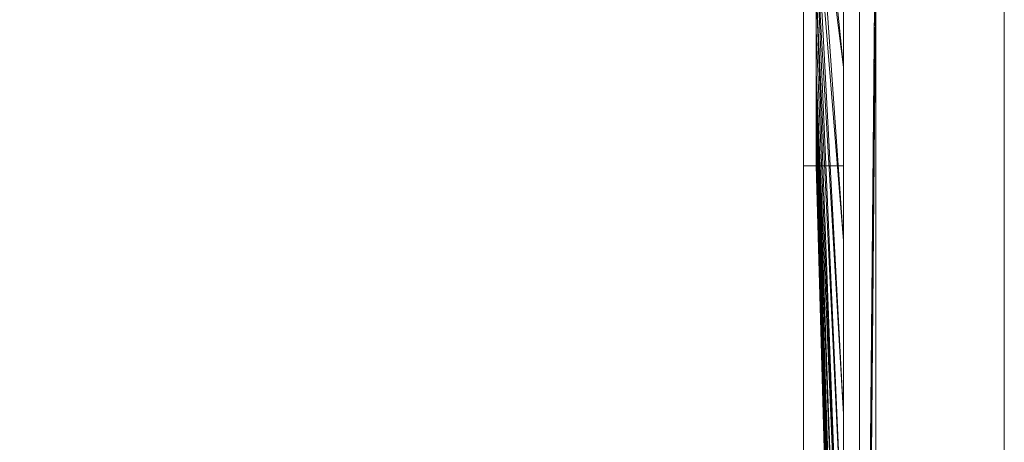
# Model space of a CAD drawing. Units: millimetres. Extents: x 0 to 988, y -1004 to 1907.
# Drawn here: x 263 to 385, y 1287 to 1340 of the extents above; entities that cross this region are included whole.
import ezdxf

# ---------------------------------------------------------------- set-up
doc = ezdxf.new("R2010")
doc.units = ezdxf.units.MM
doc.layers.add('Moffat_Details', color=160, linetype='Continuous')
doc.layers.add('Moffat_Profiles', color=10, linetype='Continuous')

msp = doc.modelspace()

# ---------------------------------------------------------------- meshes
at = {"layer": 'Moffat_Details', "lineweight": 13}
mesh = msp.add_polyface(dxfattribs=at)
corners = [(360, 1030, -3019.46), (360, 1730, -3019.46), (360, 1730, -2319.46), (360, 1030, -2319.46)]
mesh.append_faces([[corners[k] for k in face] for face in [(0, 1, 2, 3)]])
mesh = msp.add_polyface(dxfattribs=at)
corners = [(360, 1030, -3019.46), (385, 1030, -3019.46), (385, 1730, -3019.46), (360, 1730, -3019.46)]
mesh.append_faces([[corners[k] for k in face] for face in [(0, 1, 2, 3)]])
mesh = msp.add_polyface(dxfattribs=at)
corners = [(360, 1730, -2319.46), (385, 1730, -2319.46), (385, 1030, -2319.46), (360, 1030, -2319.46)]
mesh.append_faces([[corners[k] for k in face] for face in [(0, 1, 2, 3)]])
at = {"layer": 'Moffat_Details', "lineweight": 9}
mesh = msp.add_polyface(dxfattribs=at)
corners = [(360, 1637.79, -2913.12), (360, 1636.38, -2911.7), (367.02, 1636.38, -2911.7), (367, 1414.46, -2689.78), (369, 1414.46, -2689.78), (369.02, 1637.79, -2913.12), (367.02, 1137.76, -2413.08), (360, 1137.76, -2413.08), (360, 1136.35, -2411.67), (369.02, 1136.35, -2411.67), (369, 1359.68, -2635.01), (367, 1359.68, -2635.01)]
mesh.append_faces([[corners[k] for k in face] for face in [(4, 2, 3), (6, 10, 11)]], dxfattribs={"vtx0": -1})
mesh.append_faces([[corners[k] for k in face] for face in [(2, 4, 5), (6, 9, 10)]], dxfattribs={"vtx0": -1, "vtx2": -1})
mesh.append_faces([[corners[k] for k in face] for face in [(0, 1, 2, 5)]], dxfattribs={"vtx2": -1})
mesh.append_faces([[corners[k] for k in face] for face in [(6, 7, 8, 9)]], dxfattribs={"vtx3": -1})
mesh = msp.add_polyface(dxfattribs=at)
corners = [(360, 1136.36, -2927.24), (360, 1137.78, -2925.83), (367, 1137.78, -2925.83), (367, 1359.68, -2703.92), (369, 1359.68, -2703.92), (369, 1136.36, -2927.24), (367, 1636.36, -2427.24), (360, 1636.36, -2427.24), (360, 1637.78, -2425.83), (369, 1637.78, -2425.83), (369, 1414.46, -2649.15), (367, 1414.46, -2649.15)]
mesh.append_faces([[corners[k] for k in face] for face in [(4, 2, 3), (6, 10, 11)]], dxfattribs={"vtx0": -1})
mesh.append_faces([[corners[k] for k in face] for face in [(2, 4, 5), (6, 9, 10)]], dxfattribs={"vtx0": -1, "vtx2": -1})
mesh.append_faces([[corners[k] for k in face] for face in [(0, 1, 2, 5)]], dxfattribs={"vtx2": -1})
mesh.append_faces([[corners[k] for k in face] for face in [(6, 7, 8, 9)]], dxfattribs={"vtx3": -1})
mesh = msp.add_polyface(dxfattribs=at)
corners = [(369, 1122.22, -2913.1), (369, 1136.36, -2927.24), (369, 1359.68, -2703.92), (369, 1351.72, -2697.75), (369, 1345.54, -2689.78), (369, 1637.78, -2425.83), (369, 1623.64, -2411.69), (369, 1400.32, -2635.01), (369, 1408.28, -2641.18), (369, 1414.46, -2649.15), (369, 1136.35, -2411.67), (369, 1122.21, -2425.81), (369, 1345.54, -2649.15), (369, 1351.72, -2641.18), (369, 1359.68, -2635.01), (369, 1623.65, -2927.26), (369, 1637.79, -2913.12), (369, 1414.46, -2689.78), (369, 1408.28, -2697.75), (369, 1400.32, -2703.92)]
mesh.append_faces([[corners[k] for k in face] for face in [(3, 0, 1, 2), (8, 6, 7)]], dxfattribs={"vtx0": -1})
mesh.append_faces([[corners[k] for k in face] for face in [(5, 6, 8, 9), (19, 15, 18)]], dxfattribs={"vtx1": -1})
mesh.append_faces([[corners[k] for k in face] for face in [(3, 4, 0), (11, 12, 13), (16, 17, 18, 15)]], dxfattribs={"vtx2": -1})
mesh.append_faces([[corners[k] for k in face] for face in [(13, 14, 10, 11)]], dxfattribs={"vtx3": -1})
mesh = msp.add_polyface(dxfattribs=at)
corners = [(367, 1137.78, -2925.83), (367, 1123.64, -2911.69), (367, 1345.54, -2689.78), (367, 1351.72, -2697.75), (367, 1359.68, -2703.92), (367, 1622.22, -2413.1), (367, 1636.36, -2427.24), (367, 1414.46, -2649.15), (367, 1408.28, -2641.18), (367, 1400.32, -2635.01), (367, 1123.62, -2427.23), (367, 1137.76, -2413.08), (367, 1359.68, -2635.01), (367, 1351.72, -2641.18), (367, 1345.54, -2649.15), (367, 1636.38, -2911.7), (367, 1622.24, -2925.84), (367, 1400.32, -2703.92), (367, 1408.28, -2697.75), (367, 1414.46, -2689.78)]
mesh.append_faces([[corners[k] for k in face] for face in [(3, 0, 1, 2), (8, 6, 7)]], dxfattribs={"vtx0": -1})
mesh.append_faces([[corners[k] for k in face] for face in [(5, 6, 8, 9), (14, 10, 13)]], dxfattribs={"vtx1": -1})
mesh.append_faces([[corners[k] for k in face] for face in [(3, 4, 0), (11, 12, 13, 10), (16, 17, 18)]], dxfattribs={"vtx2": -1})
mesh.append_faces([[corners[k] for k in face] for face in [(18, 19, 15, 16)]], dxfattribs={"vtx3": -1})
mesh = msp.add_polyface(dxfattribs=at)
corners = [(360, 1622.24, -2925.84), (360, 1623.65, -2927.26), (369.02, 1623.65, -2927.26), (369, 1400.32, -2703.92), (367, 1400.32, -2703.92), (367.02, 1622.24, -2925.84), (369.02, 1122.21, -2425.81), (360, 1122.21, -2425.81), (360, 1123.62, -2427.23), (367.02, 1123.62, -2427.23), (367, 1345.54, -2649.15), (369, 1345.54, -2649.15)]
mesh.append_faces([[corners[k] for k in face] for face in [(5, 3, 4), (11, 9, 10)]], dxfattribs={"vtx0": -1})
mesh.append_faces([[corners[k] for k in face] for face in [(5, 2, 3), (9, 11, 6)]], dxfattribs={"vtx0": -1, "vtx2": -1})
mesh.append_faces([[corners[k] for k in face] for face in [(7, 8, 9, 6)]], dxfattribs={"vtx2": -1})
mesh.append_faces([[corners[k] for k in face] for face in [(5, 0, 1, 2)]], dxfattribs={"vtx3": -1})
mesh = msp.add_polyface(dxfattribs=at)
corners = [(360, 1123.64, -2911.69), (360, 1122.22, -2913.1), (369, 1122.22, -2913.1), (369, 1345.54, -2689.78), (367, 1345.54, -2689.78), (367, 1123.64, -2911.69), (369, 1623.64, -2411.69), (360, 1623.64, -2411.69), (360, 1622.22, -2413.1), (367, 1622.22, -2413.1), (367, 1400.32, -2635.01), (369, 1400.32, -2635.01)]
mesh.append_faces([[corners[k] for k in face] for face in [(5, 3, 4), (11, 9, 10)]], dxfattribs={"vtx0": -1})
mesh.append_faces([[corners[k] for k in face] for face in [(5, 2, 3), (9, 11, 6)]], dxfattribs={"vtx0": -1, "vtx2": -1})
mesh.append_faces([[corners[k] for k in face] for face in [(7, 8, 9, 6)]], dxfattribs={"vtx2": -1})
mesh.append_faces([[corners[k] for k in face] for face in [(5, 0, 1, 2)]], dxfattribs={"vtx3": -1})
mesh = msp.add_polyface(dxfattribs=at)
corners = [(360, 1380, -2369.46), (360, 1321.47, -2375.23), (360, 1265.2, -2392.3), (360, 1213.33, -2420.02), (360, 1167.87, -2457.33), (360, 1130.56, -2502.79), (360, 1102.84, -2554.66), (360, 1085.76, -2610.94), (360, 1080, -2669.46), (360, 1085.76, -2727.99), (360, 1102.84, -2784.27), (360, 1130.56, -2836.13), (360, 1167.87, -2881.6), (360, 1213.33, -2918.9), (360, 1265.2, -2946.63), (360, 1321.47, -2963.7), (360, 1380, -2969.46), (365, 1380, -2969.46), (365, 1321.47, -2963.7), (365, 1265.2, -2946.63), (365, 1213.33, -2918.9), (365, 1167.87, -2881.6), (365, 1130.56, -2836.13), (365, 1102.84, -2784.27), (365, 1085.76, -2727.99), (365, 1080, -2669.46), (365, 1085.76, -2610.94), (365, 1102.84, -2554.66), (365, 1130.56, -2502.79), (365, 1167.87, -2457.33), (365, 1213.33, -2420.02), (365, 1265.2, -2392.3), (365, 1321.47, -2375.23), (365, 1380, -2369.46)]
mesh.append_faces([[corners[k] for k in face] for face in [(26, 7, 8, 25), (7, 26, 27, 6), (6, 27, 28, 5), (4, 29, 30, 3), (3, 30, 31, 2), (5, 28, 29, 4), (2, 31, 32, 1)]], dxfattribs={"vtx0": -1, "vtx2": -1})
mesh.append_faces([[corners[k] for k in face] for face in [(17, 18, 15, 16)]], dxfattribs={"vtx1": -1})
mesh.append_faces([[corners[k] for k in face] for face in [(18, 19, 14, 15), (19, 20, 13, 14), (22, 23, 10, 11), (21, 22, 11, 12), (20, 21, 12, 13), (23, 24, 9, 10), (8, 9, 24, 25)]], dxfattribs={"vtx1": -1, "vtx3": -1})
mesh.append_faces([[corners[k] for k in face] for face in [(33, 0, 1, 32)]], dxfattribs={"vtx2": -1})
mesh = msp.add_polyface(dxfattribs=at)
corners = [(360, 1380, -2669.46), (360, 1380, -2969.46), (360, 1321.47, -2963.7), (360, 1265.2, -2946.63), (360, 1213.33, -2918.9), (360, 1167.87, -2881.6), (360, 1130.56, -2836.13), (360, 1102.84, -2784.27), (360, 1085.76, -2727.99), (360, 1080, -2669.46), (360, 1085.76, -2610.94), (360, 1102.84, -2554.66), (360, 1130.56, -2502.79), (360, 1167.87, -2457.33), (360, 1213.33, -2420.02), (360, 1265.2, -2392.3), (360, 1321.47, -2375.23), (360, 1380, -2369.46)]
mesh.append_faces([[corners[k] for k in face] for face in [(0, 14, 15, 16), (0, 4, 5, 6), (0, 6, 7, 8)]], dxfattribs={"vtx0": -1, "vtx3": -1})
mesh.append_faces([[corners[k] for k in face] for face in [(13, 14, 0, 12), (11, 12, 0, 10), (9, 10, 0, 8), (3, 4, 0, 2)]], dxfattribs={"vtx1": -1, "vtx2": -1})
mesh.append_faces([[corners[k] for k in face] for face in [(16, 17, 0), (0, 1, 2)]], dxfattribs={"vtx2": -1})
mesh = msp.add_polyface(dxfattribs=at)
corners = [(364.98, 1380, -2490.61), (364.98, 1333.71, -2496.7), (364.98, 1290.57, -2514.57), (364.98, 1253.53, -2542.99), (364.98, 1225.1, -2580.03), (364.98, 1207.24, -2623.17), (364.98, 1201.14, -2669.46), (364.98, 1207.24, -2715.76), (364.98, 1225.1, -2758.89), (364.98, 1253.53, -2795.94), (364.98, 1290.57, -2824.36), (364.98, 1333.71, -2842.23), (364.98, 1380, -2848.32), (361.59, 1380, -2729.46), (361.59, 1353.97, -2723.52), (361.59, 1333.09, -2706.87), (361.59, 1321.5, -2682.82), (361.59, 1321.5, -2656.11), (361.59, 1333.09, -2632.05), (361.59, 1353.97, -2615.41), (361.59, 1380, -2609.46), (361.59, 1366.98, -2726.49), (361.59, 1321.5, -2669.46), (361.59, 1366.98, -2612.43), (361.59, 1343.53, -2715.2), (361.59, 1343.53, -2623.73), (361.59, 1327.3, -2694.84), (361.59, 1327.3, -2644.08), (361.59, 1360.48, -2725.01), (361.59, 1360.48, -2613.92), (364.98, 1356.85, -2845.27), (361.59, 1373.49, -2727.98), (364.98, 1239.32, -2777.41), (361.59, 1321.5, -2676.14), (364.98, 1204.19, -2692.61), (364.98, 1204.19, -2646.32), (361.59, 1374.9, -2610.63), (364.98, 1356.85, -2493.65), (364.98, 1239.32, -2561.51), (361.59, 1338.31, -2711.04), (361.59, 1348.75, -2719.36), (361.59, 1348.75, -2619.57), (361.59, 1338.31, -2627.89), (361.59, 1324.4, -2688.83), (364.98, 1216.17, -2601.6), (364.98, 1312.14, -2833.29), (364.98, 1312.14, -2505.63), (361.59, 1330.19, -2700.86), (361.59, 1321.5, -2662.79), (361.59, 1330.19, -2638.07), (364.98, 1272.05, -2810.15), (364.98, 1272.05, -2528.78), (364.98, 1216.17, -2737.32), (361.59, 1324.4, -2650.1)]
mesh.append_faces([[corners[k] for k in face] for face in [(15, 9, 39), (52, 43, 7), (41, 51, 25), (27, 44, 53), (5, 53, 44), (29, 46, 19), (11, 28, 45), (32, 47, 8), (21, 30, 31), (17, 35, 48), (9, 15, 32), (39, 9, 24), (10, 40, 50), (6, 48, 35), (24, 50, 40), (12, 31, 30), (25, 3, 42), (43, 52, 26), (46, 29, 1), (35, 17, 5), (51, 41, 2)]], dxfattribs={"vtx0": -1, "vtx1": -1})
mesh.append_faces([[corners[k] for k in face] for face in [(45, 28, 14), (32, 15, 47), (10, 14, 40), (16, 34, 7), (34, 16, 33), (33, 6, 34), (2, 41, 19), (23, 37, 1), (11, 21, 28), (4, 27, 49), (3, 18, 42), (21, 11, 30), (37, 23, 36), (36, 0, 37), (14, 10, 45), (49, 38, 4), (24, 9, 50)]], dxfattribs={"vtx0": -1, "vtx2": -1})
mesh.append_faces([[corners[k] for k in face] for face in [(4, 44, 27), (29, 23, 1), (22, 48, 6, 33), (3, 38, 18), (17, 53, 5), (47, 26, 8), (49, 18, 38), (43, 16, 7), (46, 2, 19), (51, 3, 25), (52, 8, 26)]], dxfattribs={"vtx1": -1, "vtx2": -1})
mesh.append_faces([[corners[k] for k in face] for face in [(12, 13, 31), (36, 20, 0)]], dxfattribs={"vtx2": -1})
mesh = msp.add_polyface(dxfattribs=at)
corners = [(361.59, 1380, -2609.46), (361.59, 1353.97, -2615.41), (361.59, 1333.09, -2632.05), (361.59, 1321.5, -2656.11), (361.59, 1321.5, -2682.82), (361.59, 1333.09, -2706.87), (361.59, 1353.97, -2723.52), (361.59, 1380, -2729.46), (361.59, 1380, -2669.46)]
mesh.append_faces([[corners[k] for k in face] for face in [(8, 1, 2, 3)]], dxfattribs={"vtx0": -1, "vtx3": -1})
mesh.append_faces([[corners[k] for k in face] for face in [(4, 5, 8, 3)]], dxfattribs={"vtx1": -1, "vtx2": -1})
mesh.append_faces([[corners[k] for k in face] for face in [(8, 0, 1), (6, 7, 8, 5)]], dxfattribs={"vtx2": -1})
mesh = msp.add_polyface(dxfattribs=at)
corners = [(365, 1380, -2369.46), (365, 1321.47, -2375.23), (365, 1265.2, -2392.3), (365, 1213.33, -2420.02), (365, 1167.87, -2457.33), (365, 1130.56, -2502.79), (365, 1102.84, -2554.66), (365, 1085.76, -2610.94), (365, 1080, -2669.46), (365, 1085.76, -2727.99), (365, 1102.84, -2784.27), (365, 1130.56, -2836.13), (365, 1167.87, -2881.6), (365, 1213.33, -2918.9), (365, 1265.2, -2946.63), (365, 1321.47, -2963.7), (365, 1380, -2969.46), (365, 1380, -2849.46), (365, 1333.41, -2843.33), (365, 1290, -2825.35), (365, 1252.72, -2796.74), (365, 1224.12, -2759.46), (365, 1206.13, -2716.05), (365, 1200, -2669.46), (365, 1206.13, -2622.88), (365, 1224.12, -2579.46), (365, 1252.72, -2542.18), (365, 1290, -2513.58), (365, 1333.41, -2495.6), (365, 1380, -2489.46)]
mesh.append_faces([[corners[k] for k in face] for face in [(26, 4, 5, 25), (25, 5, 6, 24), (24, 6, 7, 23), (22, 9, 10, 21), (11, 20, 21, 10)]], dxfattribs={"vtx0": -1, "vtx2": -1})
mesh.append_faces([[corners[k] for k in face] for face in [(23, 7, 8, 9), (20, 11, 12, 13)]], dxfattribs={"vtx0": -1, "vtx3": -1})
mesh.append_faces([[corners[k] for k in face] for face in [(0, 1, 29)]], dxfattribs={"vtx1": -1})
mesh.append_faces([[corners[k] for k in face] for face in [(22, 23, 9)]], dxfattribs={"vtx1": -1, "vtx2": -1})
mesh.append_faces([[corners[k] for k in face] for face in [(1, 2, 28, 29), (2, 3, 27, 28), (26, 27, 3, 4), (18, 19, 14, 15), (19, 20, 13, 14)]], dxfattribs={"vtx1": -1, "vtx3": -1})
mesh.append_faces([[corners[k] for k in face] for face in [(15, 16, 17, 18)]], dxfattribs={"vtx3": -1})
mesh = msp.add_polyface(dxfattribs=at)
corners = [(365, 1339.24, -2844.1), (365, 1342.15, -2844.48), (365, 1340.65, -2844.7), (364.99, 1345.81, -2493.39), (365, 1344.7, -2493.3), (365, 1343.43, -2493.85), (365, 1342.65, -2493.73), (365, 1340.65, -2494.23), (364.99, 1341.02, -2494.54), (364.98, 1343.24, -2495.45), (364.99, 1338.41, -2495.18), (364.98, 1336.89, -2496.28), (364.98, 1340.06, -2495.86), (364.99, 1345.38, -2845.27), (364.98, 1343.24, -2843.48), (365, 1343.43, -2845.08), (365, 1343.67, -2845.47), (365, 1345.55, -2845.64), (365, 1337.57, -2844), (365, 1338.57, -2494.82), (365, 1336.4, -2495.41), (365, 1342.15, -2494.45), (365, 1339.24, -2494.83), (365, 1345.06, -2494.06), (364.98, 1346.42, -2495.03), (365, 1347.97, -2493.68), (365, 1337.06, -2494.95), (364.99, 1339.06, -2843.99), (364.99, 1341.3, -2844.52), (364.98, 1340.06, -2843.06), (364.98, 1346.42, -2843.9), (365, 1345.06, -2844.86), (364.99, 1336.72, -2843.36), (364.98, 1336.89, -2842.65), (365, 1336.32, -2843.71)]
mesh.append_faces([[corners[k] for k in face] for face in [(24, 3, 9), (23, 4, 25), (33, 27, 29), (29, 28, 14)]], dxfattribs={"vtx0": -1, "vtx1": -1})
mesh.append_faces([[corners[k] for k in face] for face in [(3, 4, 5), (5, 6, 7), (8, 9, 5), (8, 5, 7), (13, 14, 15), (15, 16, 17), (18, 0, 2), (10, 19, 20), (6, 5, 4), (10, 12, 8), (23, 6, 4), (21, 7, 6), (3, 5, 9), (19, 8, 7), (8, 19, 10), (22, 19, 7), (22, 26, 19), (27, 28, 29), (13, 15, 17), (1, 16, 2), (2, 28, 27), (31, 17, 16), (2, 16, 15), (32, 18, 27), (27, 18, 2), (28, 2, 15), (15, 14, 28)]], dxfattribs={"vtx0": -1, "vtx1": -1, "vtx2": -1})
mesh.append_faces([[corners[k] for k in face] for face in [(10, 11, 12), (8, 12, 9), (13, 30, 14)]], dxfattribs={"vtx0": -1, "vtx2": -1})
mesh.append_faces([[corners[k] for k in face] for face in [(0, 1, 2), (21, 22, 7), (23, 21, 6), (1, 31, 16), (34, 0, 18)]], dxfattribs={"vtx1": -1, "vtx2": -1})
mesh = msp.add_polyface(dxfattribs=at)
corners = [(365, 1334.62, -2495.61), (365, 1336.4, -2495.41), (365, 1337.06, -2494.95), (365, 1336.32, -2495.21), (365, 1339.24, -2494.83), (365, 1330.7, -2496.72), (365, 1329.24, -2497.07), (365, 1332.19, -2496.24), (365, 1338.57, -2494.82), (365, 1330.7, -2842.21), (365, 1331.68, -2842.56), (365, 1328.87, -2841.71), (365, 1333.79, -2843.12), (365, 1332.79, -2842.57), (364.99, 1330.16, -2841.54), (365, 1330.73, -2842), (364.99, 1332.22, -2842.12), (364.98, 1333.71, -2842.23), (365, 1334.86, -2843.12), (364.99, 1336.72, -2843.36), (364.99, 1333.68, -2496.27), (365, 1337.57, -2844), (364.98, 1336.89, -2496.28), (364.99, 1338.41, -2495.18), (365, 1333.41, -2495.6), (364.98, 1333.71, -2496.7), (365, 1330.73, -2496.93), (364.98, 1331.01, -2497.82), (364.99, 1327.94, -2497.84), (364.98, 1331.01, -2841.11), (364.98, 1328.32, -2839.99), (365, 1333.41, -2843.33), (364.99, 1339.06, -2843.99), (364.98, 1336.89, -2842.65), (365, 1336.32, -2843.71)]
mesh.append_faces([[corners[k] for k in face] for face in [(3, 2, 4), (5, 7, 24), (25, 20, 27), (30, 14, 29), (34, 12, 31), (17, 19, 33)]], dxfattribs={"vtx0": -1, "vtx1": -1})
mesh.append_faces([[corners[k] for k in face] for face in [(0, 1, 2), (5, 6, 7), (8, 2, 1), (9, 10, 11), (12, 13, 10), (14, 15, 16), (17, 16, 18), (19, 17, 18), (1, 0, 20), (12, 21, 18), (20, 22, 1), (22, 23, 1), (3, 0, 2), (7, 0, 24), (20, 0, 7), (20, 26, 27), (20, 7, 26), (7, 6, 26), (28, 27, 26), (13, 15, 10), (14, 16, 29), (13, 16, 15), (11, 10, 15), (18, 16, 13), (12, 10, 31), (32, 33, 19), (12, 34, 21), (13, 12, 18), (21, 19, 18)]], dxfattribs={"vtx0": -1, "vtx1": -1, "vtx2": -1})
mesh.append_faces([[corners[k] for k in face] for face in [(0, 3, 24), (20, 25, 22), (16, 17, 29)]], dxfattribs={"vtx0": -1, "vtx2": -1})
mesh.append_faces([[corners[k] for k in face] for face in [(9, 31, 10)]], dxfattribs={"vtx1": -1, "vtx2": -1})
mesh = msp.add_polyface(dxfattribs=at)
corners = [(365, 1325.11, -2840.29), (364.98, 1325.62, -2838.88), (364.99, 1323.42, -2839.48), (365, 1326.43, -2841.01), (364.99, 1327.94, -2841.09), (364.98, 1328.32, -2498.93), (364.98, 1331.01, -2497.82), (364.99, 1327.94, -2497.84), (364.99, 1323.81, -2499.36), (364.99, 1325.84, -2498.7), (365, 1325.11, -2498.64), (365, 1324.38, -2840.36), (365, 1325.27, -2498.97), (365, 1326.82, -2497.84), (365, 1329.24, -2497.07), (365, 1330.73, -2496.93), (364.99, 1321.03, -2838.62), (365, 1322.3, -2839.45), (365, 1325.27, -2839.96), (365, 1322.56, -2838.83), (364.98, 1322.92, -2837.76), (364.98, 1322.92, -2501.17), (364.98, 1325.62, -2500.05), (365, 1327.99, -2497.84), (365, 1330.7, -2496.72), (365, 1322.56, -2500.09), (365, 1322.3, -2499.48), (364.99, 1321.39, -2500.14), (365, 1327.99, -2841.08), (365, 1328.87, -2841.71), (364.98, 1328.32, -2839.99), (365, 1330.73, -2842), (365, 1330.7, -2842.21), (364.99, 1330.16, -2841.54)]
mesh.append_faces([[corners[k] for k in face] for face in [(18, 11, 19), (25, 26, 12), (5, 9, 22), (1, 4, 30)]], dxfattribs={"vtx0": -1, "vtx1": -1})
mesh.append_faces([[corners[k] for k in face] for face in [(0, 1, 2), (0, 3, 4), (8, 9, 10), (0, 11, 3), (12, 10, 13), (14, 7, 15), (16, 17, 2), (2, 20, 16), (13, 14, 23), (14, 13, 7), (22, 9, 8), (10, 7, 13), (26, 8, 10), (7, 9, 5), (27, 21, 8), (12, 26, 10), (26, 27, 8), (7, 10, 9), (18, 3, 11), (17, 0, 2), (0, 4, 1), (28, 29, 3), (3, 29, 4), (4, 29, 31), (0, 17, 11), (19, 11, 17), (4, 33, 30), (4, 31, 33)]], dxfattribs={"vtx0": -1, "vtx1": -1, "vtx2": -1})
mesh.append_faces([[corners[k] for k in face] for face in [(14, 24, 23), (13, 23, 12), (3, 18, 28), (29, 28, 32)]], dxfattribs={"vtx0": -1, "vtx2": -1})
mesh.append_faces([[corners[k] for k in face] for face in [(5, 6, 7), (21, 22, 8), (1, 20, 2)]], dxfattribs={"vtx1": -1, "vtx2": -1})
mesh = msp.add_polyface(dxfattribs=at)
corners = [(365, 1322.56, -2500.09), (365, 1319.85, -2501.22), (365, 1320.09, -2500.03), (365, 1319.55, -2838.4), (365, 1317.71, -2838), (365, 1319.85, -2837.71), (365, 1312.59, -2502.87), (365, 1315.71, -2501.69), (365, 1314.42, -2503.46), (365, 1314.06, -2836.34), (365, 1315.32, -2837.14), (364.99, 1316.82, -2837.32), (365, 1319.55, -2500.52), (364.98, 1320.23, -2502.28), (364.99, 1321.39, -2500.14), (365, 1322.3, -2499.48), (364.99, 1319.02, -2837.91), (364.99, 1321.03, -2838.62), (364.99, 1316.82, -2501.61), (365, 1318.07, -2500.76), (365, 1317.13, -2502.34), (364.98, 1322.92, -2501.17), (365, 1314.06, -2502.59), (364.98, 1314.84, -2504.52), (364.98, 1317.53, -2503.4), (365, 1314.42, -2835.46), (365, 1313.33, -2836.35), (364.98, 1314.84, -2834.41), (365, 1317.13, -2836.59), (364.98, 1322.92, -2837.76), (364.98, 1320.23, -2836.64), (364.98, 1317.53, -2835.53), (365, 1322.56, -2838.83), (365, 1322.3, -2839.45)]
mesh.append_faces([[corners[k] for k in face] for face in [(20, 19, 1), (13, 18, 24), (24, 18, 23), (27, 11, 31), (32, 33, 5), (31, 16, 30)]], dxfattribs={"vtx0": -1, "vtx1": -1})
mesh.append_faces([[corners[k] for k in face] for face in [(3, 4, 5), (6, 7, 8), (9, 10, 11), (12, 13, 14), (12, 14, 15), (16, 3, 17), (18, 12, 19), (7, 19, 20), (1, 19, 2), (12, 18, 13), (19, 7, 18), (2, 19, 12), (18, 22, 23), (22, 18, 7), (12, 15, 2), (0, 2, 15), (25, 10, 26), (9, 11, 27), (28, 4, 10), (10, 4, 11), (11, 4, 3), (16, 17, 30), (11, 16, 31), (17, 3, 33), (5, 33, 3), (11, 3, 16)]], dxfattribs={"vtx0": -1, "vtx1": -1, "vtx2": -1})
mesh.append_faces([[corners[k] for k in face] for face in [(7, 20, 8), (10, 25, 28), (17, 29, 30), (4, 28, 5)]], dxfattribs={"vtx0": -1, "vtx2": -1})
mesh.append_faces([[corners[k] for k in face] for face in [(0, 1, 2), (13, 21, 14)]], dxfattribs={"vtx1": -1, "vtx2": -1})
mesh = msp.add_polyface(dxfattribs=at)
corners = [(365, 1314.06, -2836.34), (365, 1313.33, -2836.35), (365, 1315.32, -2837.14), (365, 1310.25, -2503.88), (365, 1308.99, -2505.71), (365, 1307.17, -2505.17), (364.98, 1314.84, -2834.41), (364.99, 1312.42, -2835.41), (364.98, 1306.75, -2507.87), (364.98, 1309.44, -2506.75), (364.99, 1305.98, -2506.1), (365, 1306.82, -2833.56), (365, 1308.99, -2833.22), (365, 1308.63, -2834.09), (364.98, 1314.84, -2504.52), (364.99, 1311.37, -2503.77), (364.98, 1312.14, -2505.63), (364.99, 1310.09, -2834.4), (365, 1311.3, -2835.31), (365, 1314.42, -2835.46), (365, 1311.71, -2834.34), (365, 1308.63, -2504.84), (365, 1314.06, -2502.59), (365, 1312.59, -2502.87), (365, 1304.87, -2506.25), (365, 1306.28, -2506.84), (364.98, 1312.14, -2833.29), (364.99, 1308.13, -2833.56), (365, 1311.71, -2504.59), (365, 1314.42, -2503.46), (365, 1315.71, -2501.69), (364.98, 1309.44, -2832.18), (364.99, 1305.98, -2832.83), (365, 1306.28, -2832.09), (364.98, 1306.75, -2831.06)]
mesh.append_faces([[corners[k] for k in face] for face in [(14, 15, 16), (19, 1, 20), (16, 15, 9), (20, 18, 12), (34, 27, 31)]], dxfattribs={"vtx0": -1, "vtx1": -1})
mesh.append_faces([[corners[k] for k in face] for face in [(0, 1, 2), (3, 4, 5), (0, 6, 7), (11, 12, 13), (17, 18, 7), (10, 21, 5), (15, 22, 23), (24, 5, 25), (7, 26, 17), (27, 13, 17), (3, 23, 28), (23, 3, 15), (30, 23, 22), (15, 21, 9), (21, 15, 3), (3, 5, 21), (32, 11, 13), (27, 17, 31), (32, 27, 34), (17, 13, 18), (12, 18, 13), (18, 0, 7), (32, 13, 27), (0, 18, 1), (20, 1, 18), (10, 9, 21), (15, 14, 22)]], dxfattribs={"vtx0": -1, "vtx1": -1, "vtx2": -1})
mesh.append_faces([[corners[k] for k in face] for face in [(3, 28, 4), (17, 26, 31), (11, 33, 12)]], dxfattribs={"vtx0": -1, "vtx2": -1})
mesh.append_faces([[corners[k] for k in face] for face in [(8, 9, 10), (29, 28, 23), (4, 25, 5), (6, 26, 7)]], dxfattribs={"vtx1": -1, "vtx2": -1})
mesh = msp.add_polyface(dxfattribs=at)
corners = [(365, 1303.28, -2831.67), (364.98, 1304.05, -2829.94), (364.99, 1301.71, -2830.64), (365, 1304.49, -2832.55), (364.99, 1305.98, -2832.83), (365, 1304.87, -2506.25), (365, 1303.57, -2507.96), (365, 1301.84, -2507.64), (364.98, 1304.05, -2508.98), (364.99, 1300.68, -2508.61), (364.98, 1301.36, -2510.1), (364.98, 1298.66, -2511.22), (365, 1298.02, -2509.86), (365, 1302.55, -2831.63), (365, 1299.57, -2508.8), (365, 1300.85, -2509.08), (365, 1303.28, -2507.26), (364.99, 1299.46, -2829.48), (365, 1300.6, -2830.46), (365, 1303.57, -2830.97), (365, 1300.85, -2829.84), (364.98, 1301.36, -2828.83), (364.99, 1297.55, -2828.51), (365, 1298.02, -2829.07), (365, 1307.17, -2505.17), (364.99, 1305.98, -2506.1), (365, 1306.28, -2506.84), (364.98, 1306.75, -2507.87), (365, 1298.14, -2510.21), (364.98, 1298.66, -2827.71), (365, 1298.14, -2828.72), (365, 1306.28, -2832.09), (365, 1306.82, -2833.56), (364.98, 1306.75, -2831.06)]
mesh.append_faces([[corners[k] for k in face] for face in [(8, 9, 10), (19, 13, 20), (27, 25, 8), (20, 18, 30), (1, 4, 33), (10, 9, 11)]], dxfattribs={"vtx0": -1, "vtx1": -1})
mesh.append_faces([[corners[k] for k in face] for face in [(0, 1, 2), (0, 3, 4), (5, 6, 7), (11, 9, 12), (0, 13, 3), (14, 7, 15), (9, 16, 7), (17, 18, 2), (2, 21, 17), (22, 23, 17), (24, 5, 25), (25, 16, 8), (16, 25, 5), (7, 14, 9), (5, 7, 16), (12, 9, 14), (9, 8, 16), (22, 17, 29), (17, 23, 18), (30, 18, 23), (19, 3, 13), (18, 0, 2), (0, 4, 1), (31, 32, 3), (3, 32, 4), (0, 18, 13), (20, 13, 18)]], dxfattribs={"vtx0": -1, "vtx1": -1, "vtx2": -1})
mesh.append_faces([[corners[k] for k in face] for face in [(5, 26, 6), (14, 15, 28), (17, 21, 29), (3, 19, 31)]], dxfattribs={"vtx0": -1, "vtx2": -1})
mesh.append_faces([[corners[k] for k in face] for face in [(6, 15, 7), (1, 21, 2)]], dxfattribs={"vtx1": -1, "vtx2": -1})
mesh = msp.add_polyface(dxfattribs=at)
corners = [(365, 1292.84, -2826.3), (364.98, 1293.27, -2825.48), (364.99, 1291.33, -2825.17), (365, 1299.57, -2508.8), (365, 1298.14, -2510.21), (365, 1296.58, -2510.28), (365, 1291.42, -2513.1), (365, 1294.36, -2511.51), (365, 1292.71, -2512.46), (365, 1293.99, -2827.26), (364.99, 1295.46, -2827.63), (365, 1296.25, -2828.42), (365, 1298.14, -2828.72), (365, 1298.02, -2829.07), (364.98, 1293.27, -2513.45), (364.99, 1290.33, -2514.14), (364.98, 1290.57, -2514.57), (365, 1292.11, -2826.22), (364.99, 1295.46, -2511.29), (365, 1298.02, -2509.86), (365, 1295.43, -2511.33), (365, 1292.84, -2512.63), (364.98, 1290.57, -2824.36), (364.99, 1289.16, -2823.87), (365, 1292.71, -2826.47), (365, 1290, -2825.35), (364.98, 1298.66, -2511.22), (365, 1290, -2513.58), (365, 1289.24, -2514.4), (364.98, 1295.96, -2512.33), (365, 1290.25, -2824.92), (365, 1295.43, -2827.6), (364.98, 1295.96, -2826.59), (364.99, 1297.55, -2828.51), (364.98, 1298.66, -2827.71)]
mesh.append_faces([[corners[k] for k in face] for face in [(14, 15, 16), (24, 17, 25), (1, 10, 32), (32, 33, 34)]], dxfattribs={"vtx0": -1, "vtx1": -1})
mesh.append_faces([[corners[k] for k in face] for face in [(0, 1, 2), (3, 4, 5), (6, 7, 8), (9, 10, 0), (11, 12, 13), (0, 17, 9), (18, 19, 5), (7, 5, 20), (6, 15, 21), (2, 22, 23), (18, 26, 19), (5, 7, 18), (3, 5, 19), (18, 21, 14), (21, 18, 7), (6, 28, 15), (7, 6, 21), (24, 9, 17), (30, 0, 2), (0, 10, 1), (31, 11, 9), (9, 11, 10), (10, 11, 13), (0, 30, 17), (25, 17, 30), (10, 33, 32), (10, 13, 33), (15, 14, 21)]], dxfattribs={"vtx0": -1, "vtx1": -1, "vtx2": -1})
mesh.append_faces([[corners[k] for k in face] for face in [(7, 20, 8), (9, 24, 31), (11, 31, 12)]], dxfattribs={"vtx0": -1, "vtx2": -1})
mesh.append_faces([[corners[k] for k in face] for face in [(18, 14, 29, 26)]], dxfattribs={"vtx0": -1, "vtx3": -1})
mesh.append_faces([[corners[k] for k in face] for face in [(4, 20, 5), (8, 27, 6), (1, 22, 2)]], dxfattribs={"vtx1": -1, "vtx2": -1})
mesh = msp.add_polyface(dxfattribs=at)
corners = [(365, 1282.77, -2820.26), (365, 1283.85, -2821.3), (364.99, 1285.29, -2821.77), (364.99, 1288.48, -2515.46), (365, 1287.76, -2515.56), (364.99, 1286.65, -2516.57), (365, 1289.24, -2514.4), (365, 1287.67, -2515.37), (365, 1285.34, -2517.15), (365, 1283.01, -2518.94), (365, 1285.21, -2517.02), (365, 1286.03, -2822.61), (365, 1287.67, -2823.56), (365, 1287.76, -2823.37), (365, 1291.42, -2513.1), (365, 1290, -2513.58), (365, 1282.77, -2518.66), (364.99, 1284.47, -2517.87), (364.98, 1285.94, -2518.12), (364.98, 1288.26, -2516.34), (364.99, 1287.33, -2822.77), (364.99, 1289.16, -2823.87), (365, 1290.25, -2824.92), (364.99, 1291.33, -2825.17), (364.99, 1290.33, -2514.14), (364.98, 1290.57, -2514.57), (364.98, 1283.63, -2519.9), (364.98, 1283.63, -2819.03), (365, 1285.34, -2821.77), (365, 1283.01, -2819.98), (364.98, 1290.57, -2824.36), (364.98, 1288.26, -2822.58), (364.98, 1285.94, -2820.81), (365, 1290, -2825.35)]
mesh.append_faces([[corners[k] for k in face] for face in [(8, 10, 7), (25, 3, 19), (27, 2, 32), (33, 22, 12), (32, 20, 31)]], dxfattribs={"vtx0": -1, "vtx1": -1})
mesh.append_faces([[corners[k] for k in face] for face in [(0, 1, 2), (3, 4, 5), (4, 6, 7), (11, 12, 13), (6, 14, 15), (16, 17, 10), (20, 13, 21), (21, 22, 23), (19, 3, 5), (4, 24, 6), (10, 5, 4), (24, 3, 25), (17, 18, 5), (7, 10, 4), (10, 17, 5), (24, 4, 3), (10, 9, 16), (0, 2, 27), (28, 11, 1), (1, 11, 2), (2, 11, 13), (20, 21, 31), (2, 20, 32), (21, 13, 22), (12, 22, 13), (2, 13, 20)]], dxfattribs={"vtx0": -1, "vtx1": -1, "vtx2": -1})
mesh.append_faces([[corners[k] for k in face] for face in [(5, 18, 19), (6, 15, 7), (1, 29, 28), (21, 30, 31), (11, 28, 12)]], dxfattribs={"vtx0": -1, "vtx2": -1})
mesh.append_faces([[corners[k] for k in face] for face in [(8, 9, 10), (26, 18, 17)]], dxfattribs={"vtx1": -1, "vtx2": -1})
at = {"layer": 'Moffat_Profiles', "lineweight": 13}
mesh = msp.add_polyface(dxfattribs=at)
corners = [(23, 1860, -2074.46), (23, 115, -2074.46), (385, 115, -2074.46), (385, 1860, -2074.46)]
mesh.append_faces([[corners[k] for k in face] for face in [(0, 1, 2, 3)]])
mesh = msp.add_polyface(dxfattribs=at)
corners = [(385, 1860, -3264.46), (385, 115, -3264.46), (23, 115, -3264.46), (23, 1860, -3264.46)]
mesh.append_faces([[corners[k] for k in face] for face in [(0, 1, 2, 3)]])
mesh = msp.add_polyface(dxfattribs=at)
corners = [(385, 1860, -3264.46), (385, 1860, -2074.46), (385, 115, -2074.46), (385, 115, -3264.46), (385, 245, -3019.46), (385, 245, -2319.46), (385, 945, -2319.46), (385, 945, -3019.46), (385, 1030, -3019.46), (385, 1030, -2319.46), (385, 1730, -2319.46), (385, 1730, -3019.46)]
mesh.append_faces([[corners[k] for k in face] for face in [(1, 10, 11, 0), (2, 5, 6, 1)]], dxfattribs={"vtx0": -1, "vtx2": -1})
mesh.append_faces([[corners[k] for k in face] for face in [(0, 11, 8, 7)]], dxfattribs={"vtx0": -1, "vtx2": -1, "vtx3": -1})
mesh.append_faces([[corners[k] for k in face] for face in [(9, 10, 1, 6)]], dxfattribs={"vtx1": -1, "vtx2": -1, "vtx3": -1})
mesh.append_faces([[corners[k] for k in face] for face in [(8, 9, 6, 7), (4, 5, 2, 3), (7, 4, 3, 0)]], dxfattribs={"vtx1": -1, "vtx3": -1})

doc.saveas('drawing.dxf')
